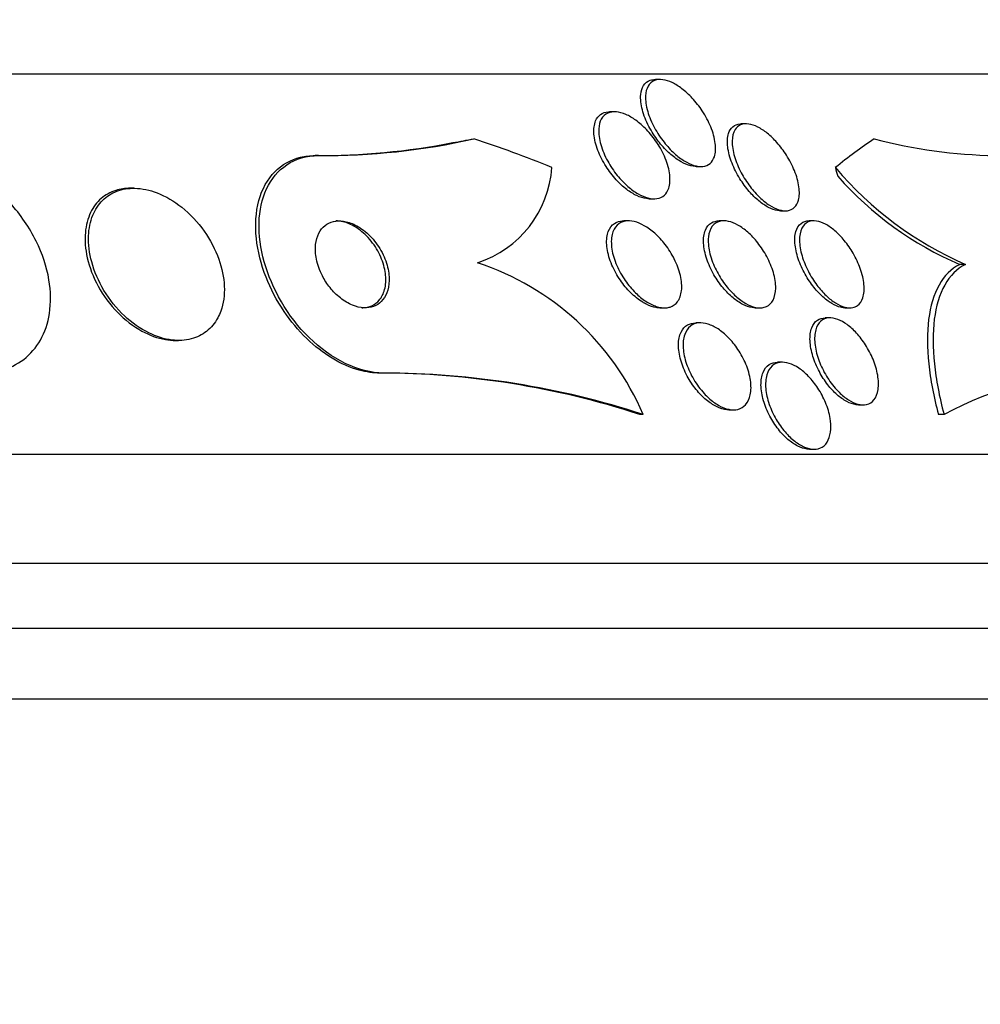
# Model space of a CAD drawing. Units: millimetres. Extents: x 0 to 744, y 0 to 1164.
# Drawn here: x 176 to 185, y 863 to 872 of the extents above; entities that cross this region are included whole.
import ezdxf
from ezdxf import colors
from ezdxf.entities.mleader import LeaderData, LeaderLine
from ezdxf.math import Vec2, Vec3

# ---------------------------------------------------------------- set-up
doc = ezdxf.new("R2010")
doc.units = ezdxf.units.MM
doc.layers.add('DV4_Défaut', color=7, linetype='Continuous')
doc.layers.add('Défaut', color=7, linetype='Continuous')

# ---------------------------------------------------------------- blocks, each defined once
blk = doc.blocks.new('_DOT')
at = {"color": 0}
blk.add_line((0, 0), (-1, 0), dxfattribs=at)
at = {"color": 0, "const_width": 0.333}
blk.add_lwpolyline([(-0.1665, 0, 1), (0.1665, 0, 1)], format="xyb", close=True, dxfattribs=at)
blk = doc.blocks.new('SE3')
at = {"layer": 'DV4_Défaut', "color": 7, "linetype": 'Continuous'}
for p, q in [((187.4726, 871.3608), (139.5204, 871.3608)), ((181.6428, 871.3108), (181.5981, 871.3108)), ((181.2225, 871.0135), (181.1772, 871.0135)), ((182.4332, 870.9033), (182.3876, 870.9033)), ((178.5002, 870.6108), (178.4685, 870.6108)), ((181.9733, 870.5108), (182.0146, 870.5108)), ((176.8009, 870.3108), (176.7707, 870.3108)), ((181.5406, 870.2135), (181.5845, 870.2135)), ((182.7472, 870.1033), (182.7913, 870.1033)), ((181.3512, 870.0108), (181.3076, 870.0108)), ((182.2292, 870.0108), (182.1842, 870.0108)), ((183.0552, 870.0108), (183.0112, 870.0108)), ((184.4483, 869.6108), (184.3958, 869.6108)), ((181.6376, 869.2108), (181.6831, 869.2108)), ((182.515, 869.2108), (182.5581, 869.2108)), ((183.3411, 869.2108), (183.3843, 869.2108)), ((183.2032, 869.1183), (183.1599, 869.1183)), ((182.0136, 869.0727), (181.97, 869.0727)), ((177.1834, 868.9108), (177.214, 868.9108)), ((182.7654, 868.7109), (182.7219, 868.7109)), ((179.0969, 868.6108), (179.0666, 868.6108)), ((183.465, 868.3183), (183.5056, 868.3183)), ((181.4868, 868.2298), (181.4562, 868.2298)), ((182.2739, 868.2727), (182.3145, 868.2727)), ((184.2518, 868.2294), (184.2002, 868.2294)), ((189.4022, 867.8608), (137.5909, 867.8608)), ((183.014, 867.9109), (183.0569, 867.9109)), ((189.8423, 866.8608), (137.1507, 866.8608)), ((190.0849, 866.2608), (136.9081, 866.2608)), ((190.3301, 865.6108), (136.663, 865.6108))]:
    blk.add_line(p, q, dxfattribs=at)
for centre, radius, start, end in [((178.5023, 877.0277), 6.4169, 269.69858, 281.09062), ((178.5433, 876.8938), 6.2831, 269.60744, 282.73271), ((184.8169, 875.375), 4.7651, 255.33179, 268.86187), ((179.6569, 870.5684), 0.9911, 287.97899, 356.20717), ((185.7646, 872.6301), 3.2937, 220.29255, 246.44526), ((185.6382, 872.5144), 3.1582, 221.53421, 246.83398), ((179.1699, 867.2301), 2.5233, 23.33847, 71.68656), ((179.0593, 860.8821), 7.7287, 71.93335, 89.94576), ((179.0896, 860.8801), 7.7307, 71.93574, 89.94561), ((185.7485, 865.4838), 3.1271, 90.39968, 118.59689)]:
    blk.add_arc(centre, radius, start, end, dxfattribs=at)
for centre, major_axis, ratio, start_param, end_param in [((178.3136, 882.6108), (0, -12), 0.841511, 0.141393, 0.160569), ((176.4623, 855.8608), (0, 15.4629), 0.841511, 5.955865, 6.013581), ((185.3229, 855.8608), (0, 15.4629), 0.415848, 0.269604, 0.327863), ((183.9569, 871.5605), (0, -1.9988), 0.415848, -1.011597, -0.963749)]:
    blk.add_ellipse(centre, major_axis=major_axis, ratio=ratio, start_param=start_param, end_param=end_param, dxfattribs=at)
for points, knots in [([(181.9837, 870.5112), (181.9587, 870.5094), (181.9303, 870.5136), (181.901, 870.5233), (181.8718, 870.533), (181.841, 870.5483), (181.8108, 870.5676), (181.7793, 870.5879), (181.7478, 870.6129), (181.7182, 870.6406), (181.6846, 870.6721), (181.6528, 870.7078), (181.6243, 870.745), (181.5915, 870.7877), (181.5624, 870.8335), (181.5386, 870.8792), (181.512, 870.9301), (181.4913, 870.9822), (181.4783, 871.0314), (181.465, 871.0819), (181.4594, 871.1309), (181.4634, 871.173), (181.4664, 871.2048), (181.4751, 871.2335), (181.4896, 871.256), (181.5041, 871.2785), (181.5251, 871.2954), (181.551, 871.304), (181.5646, 871.3084), (181.5798, 871.3107), (181.596, 871.3107)], [0, 0, 0, 0, 0.085687, 0.085687, 0.085687, 0.171088, 0.171088, 0.171088, 0.260469, 0.260469, 0.260469, 0.362027, 0.362027, 0.362027, 0.478909, 0.478909, 0.478909, 0.609384, 0.609384, 0.609384, 0.743711, 0.743711, 0.743711, 0.844787, 0.844787, 0.844787, 0.946737, 0.946737, 0.946737, 1, 1, 1, 1]), ([(182.1398, 870.601), (182.1314, 870.5761), (182.1181, 870.5549), (182.1002, 870.5395), (182.0822, 870.5241), (182.0591, 870.5144), (182.0327, 870.5116), (182.0082, 870.509), (181.9801, 870.5124), (181.9511, 870.5214), (181.9228, 870.5301), (181.8929, 870.5442), (181.8636, 870.5622), (181.8322, 870.5814), (181.8008, 870.6056), (181.7712, 870.6325), (181.7378, 870.6629), (181.7059, 870.6975), (181.6772, 870.7339), (181.6442, 870.7756), (181.6147, 870.8205), (181.5903, 870.8655), (181.5629, 870.9159), (181.5412, 870.9677), (181.527, 871.0169), (181.5122, 871.0679), (181.505, 871.1178), (181.5073, 871.161), (181.5091, 871.1943), (181.5166, 871.2246), (181.5301, 871.2487), (181.5437, 871.2729), (181.5639, 871.2915), (181.5894, 871.3016), (181.6116, 871.3103), (181.6384, 871.3129), (181.6673, 871.3088), (181.6939, 871.3051), (181.7229, 871.2958), (181.7521, 871.2819), (181.782, 871.2677), (181.8128, 871.2484), (181.8424, 871.2259), (181.8752, 871.2008), (181.9072, 871.1713), (181.9367, 871.1394), (181.9707, 871.1029), (182.0021, 871.0625), (182.0293, 871.0212), (182.0603, 870.974), (182.0867, 870.9244), (182.1066, 870.876), (182.1281, 870.8238), (182.1427, 870.7714), (182.1484, 870.7237), (182.1539, 870.6783), (182.1514, 870.6356), (182.1398, 870.601)], [0, 0, 0, 0, 0.046439, 0.046439, 0.046439, 0.093155, 0.093155, 0.093155, 0.136505, 0.136505, 0.136505, 0.178645, 0.178645, 0.178645, 0.223609, 0.223609, 0.223609, 0.274434, 0.274434, 0.274434, 0.33293, 0.33293, 0.33293, 0.398525, 0.398525, 0.398525, 0.466702, 0.466702, 0.466702, 0.518909, 0.518909, 0.518909, 0.571583, 0.571583, 0.571583, 0.617239, 0.617239, 0.617239, 0.659104, 0.659104, 0.659104, 0.702079, 0.702079, 0.702079, 0.749804, 0.749804, 0.749804, 0.804761, 0.804761, 0.804761, 0.867573, 0.867573, 0.867573, 0.9354, 0.9354, 0.9354, 1, 1, 1, 1]), ([(181.5422, 870.2136), (181.5334, 870.2136), (181.5243, 870.2142), (181.5151, 870.2154), (181.4874, 870.2192), (181.4575, 870.2286), (181.4276, 870.2425), (181.3964, 870.2571), (181.3646, 870.2768), (181.3342, 870.3), (181.3003, 870.3257), (181.2675, 870.3562), (181.2373, 870.3891), (181.2029, 870.4267), (181.1713, 870.4682), (181.1442, 870.5106), (181.1136, 870.5585), (181.0881, 870.6089), (181.0693, 870.6579), (181.0494, 870.71), (181.0366, 870.7621), (181.033, 870.8094), (181.0295, 870.8546), (181.0343, 870.8968), (181.0485, 870.9304), (181.0587, 870.9546), (181.074, 870.9749), (181.0939, 870.9891), (181.1137, 871.0033), (181.1388, 871.0118), (181.1667, 871.0133), (181.1698, 871.0135), (181.173, 871.0135), (181.1763, 871.0135)], [0, 0, 0, 0, 0.028448, 0.028448, 0.028448, 0.113298, 0.113298, 0.113298, 0.201723, 0.201723, 0.201723, 0.300174, 0.300174, 0.300174, 0.41287, 0.41287, 0.41287, 0.540104, 0.540104, 0.540104, 0.675226, 0.675226, 0.675226, 0.804431, 0.804431, 0.804431, 0.896736, 0.896736, 0.896736, 0.989525, 0.989525, 0.989525, 1, 1, 1, 1]), ([(181.7204, 870.3114), (181.7118, 870.2857), (181.6982, 870.2634), (181.6801, 870.247), (181.6619, 870.2305), (181.6385, 870.2195), (181.6119, 870.2154), (181.5869, 870.2116), (181.5585, 870.2137), (181.529, 870.2214), (181.5001, 870.2289), (181.4694, 870.242), (181.4393, 870.2591), (181.4071, 870.2775), (181.3748, 870.301), (181.3443, 870.3275), (181.3099, 870.3574), (181.2771, 870.3918), (181.2477, 870.4281), (181.214, 870.4696), (181.1839, 870.5147), (181.159, 870.5601), (181.1315, 870.6103), (181.1096, 870.6624), (181.0955, 870.7121), (181.081, 870.7631), (181.0741, 870.8131), (181.0769, 870.8569), (181.079, 870.8905), (181.0868, 870.9212), (181.1006, 870.946), (181.1145, 870.9709), (181.135, 870.9904), (181.1606, 871.0017), (181.183, 871.0116), (181.2101, 871.0154), (181.2392, 871.0127), (181.2664, 871.0102), (181.296, 871.002), (181.3258, 870.9892), (181.3566, 870.976), (181.3882, 870.9575), (181.4186, 870.9355), (181.4524, 870.9111), (181.4853, 870.882), (181.5157, 870.8503), (181.5505, 870.814), (181.5827, 870.7737), (181.6105, 870.7321), (181.642, 870.685), (181.6686, 870.6352), (181.6887, 870.5863), (181.71, 870.5343), (181.7243, 870.4817), (181.7297, 870.4335), (181.7347, 870.3887), (181.7319, 870.3463), (181.7204, 870.3114)], [0, 0, 0, 0, 0.046232, 0.046232, 0.046232, 0.092713, 0.092713, 0.092713, 0.136195, 0.136195, 0.136195, 0.178864, 0.178864, 0.178864, 0.224554, 0.224554, 0.224554, 0.276125, 0.276125, 0.276125, 0.335141, 0.335141, 0.335141, 0.400697, 0.400697, 0.400697, 0.468068, 0.468068, 0.468068, 0.51953, 0.51953, 0.51953, 0.571414, 0.571414, 0.571414, 0.61686, 0.61686, 0.61686, 0.659105, 0.659105, 0.659105, 0.702769, 0.702769, 0.702769, 0.751291, 0.751291, 0.751291, 0.806934, 0.806934, 0.806934, 0.870004, 0.870004, 0.870004, 0.937351, 0.937351, 0.937351, 1, 1, 1, 1]), ([(182.7491, 870.1034), (182.74, 870.1034), (182.7306, 870.1041), (182.7209, 870.1057), (182.6947, 870.1099), (182.6661, 870.12), (182.6374, 870.1349), (182.6085, 870.1499), (182.5787, 870.1701), (182.5502, 870.1935), (182.5191, 870.2191), (182.4887, 870.2492), (182.4608, 870.2813), (182.4291, 870.3178), (182.3998, 870.3579), (182.3745, 870.3987), (182.3457, 870.445), (182.3213, 870.4935), (182.3027, 870.5406), (182.2824, 870.5919), (182.2686, 870.643), (182.2628, 870.6896), (182.257, 870.7359), (182.259, 870.7792), (182.2699, 870.814), (182.2781, 870.8398), (182.2914, 870.8617), (182.3096, 870.877), (182.3278, 870.8924), (182.3515, 870.9016), (182.3786, 870.9031), (182.3813, 870.9032), (182.3839, 870.9033), (182.3867, 870.9033)], [0, 0, 0, 0, 0.031989, 0.031989, 0.031989, 0.117915, 0.117915, 0.117915, 0.204475, 0.204475, 0.204475, 0.298839, 0.298839, 0.298839, 0.406055, 0.406055, 0.406055, 0.528103, 0.528103, 0.528103, 0.661184, 0.661184, 0.661184, 0.793851, 0.793851, 0.793851, 0.891801, 0.891801, 0.891801, 0.990435, 0.990435, 0.990435, 1, 1, 1, 1]), ([(182.9134, 870.2018), (182.9062, 870.1751), (182.8939, 870.1523), (182.877, 870.1356), (182.8599, 870.1188), (182.8375, 870.1079), (182.8116, 870.1045), (182.7877, 870.1014), (182.7602, 870.1046), (182.7315, 870.1137), (182.7041, 870.1224), (182.675, 870.1367), (182.6464, 870.1551), (182.6164, 870.1743), (182.5863, 870.1985), (182.5579, 870.2254), (182.5263, 870.2554), (182.4961, 870.2895), (182.4689, 870.3253), (182.4379, 870.366), (182.41, 870.4099), (182.3868, 870.4537), (182.3608, 870.5029), (182.3399, 870.5534), (182.3258, 870.6014), (182.3109, 870.652), (182.3031, 870.7014), (182.3039, 870.7446), (182.3047, 870.7857), (182.3135, 870.8226), (182.3307, 870.8499), (182.3431, 870.8696), (182.3604, 870.8849), (182.3815, 870.8938), (182.4026, 870.9028), (182.4283, 870.9055), (182.4563, 870.9015), (182.4821, 870.8977), (182.5106, 870.8881), (182.5392, 870.8738), (182.568, 870.8593), (182.5977, 870.8397), (182.6263, 870.8168), (182.6574, 870.7918), (182.6879, 870.7623), (182.7159, 870.7307), (182.7479, 870.6947), (182.7775, 870.6551), (182.8032, 870.6146), (182.8324, 870.5685), (182.8573, 870.5202), (182.8764, 870.473), (182.8971, 870.4217), (182.9115, 870.3703), (182.9178, 870.3234), (182.9239, 870.2786), (182.9227, 870.2365), (182.9134, 870.2018)], [0, 0, 0, 0, 0.048619, 0.048619, 0.048619, 0.097556, 0.097556, 0.097556, 0.142423, 0.142423, 0.142423, 0.185065, 0.185065, 0.185065, 0.229599, 0.229599, 0.229599, 0.279169, 0.279169, 0.279169, 0.335788, 0.335788, 0.335788, 0.399467, 0.399467, 0.399467, 0.466768, 0.466768, 0.466768, 0.530873, 0.530873, 0.530873, 0.576972, 0.576972, 0.576972, 0.623298, 0.623298, 0.623298, 0.666105, 0.666105, 0.666105, 0.709085, 0.709085, 0.709085, 0.755957, 0.755957, 0.755957, 0.809333, 0.809333, 0.809333, 0.870213, 0.870213, 0.870213, 0.936626, 0.936626, 0.936626, 1, 1, 1, 1]), ([(175.3943, 868.6108), (175.4566, 868.6108), (175.5175, 868.6183), (175.5743, 868.6331), (175.6542, 868.6539), (175.7278, 868.6898), (175.7895, 868.7371), (175.8518, 868.7849), (175.9037, 868.8456), (175.9426, 868.9137), (175.9846, 868.9873), (176.0125, 869.0712), (176.0262, 869.1592), (176.0415, 869.2577), (176.0393, 869.3634), (176.0215, 869.4691), (176.0015, 869.5873), (175.9614, 869.7084), (175.9046, 869.8237), (175.8436, 869.9476), (175.7615, 870.0683), (175.6644, 870.1752), (175.568, 870.2811), (175.4535, 870.3768), (175.3307, 870.45), (175.2201, 870.5159), (175.0989, 870.5657), (174.9802, 870.591), (174.9188, 870.604), (174.8571, 870.6108), (174.7976, 870.6108)], [0, 0, 0, 0, 0.062811, 0.062811, 0.062811, 0.151122, 0.151122, 0.151122, 0.240185, 0.240185, 0.240185, 0.336363, 0.336363, 0.336363, 0.444058, 0.444058, 0.444058, 0.564735, 0.564735, 0.564735, 0.694708, 0.694708, 0.694708, 0.823884, 0.823884, 0.823884, 0.940187, 0.940187, 0.940187, 1, 1, 1, 1]), ([(179.0666, 868.6108), (179.0053, 868.6108), (178.9404, 868.62), (178.8753, 868.6378), (178.7923, 868.6606), (178.707, 868.6983), (178.6262, 868.7471), (178.5441, 868.7967), (178.4646, 868.859), (178.3927, 868.9284), (178.3147, 869.0038), (178.2437, 869.0893), (178.1834, 869.1786), (178.1157, 869.2786), (178.0598, 869.3857), (178.018, 869.4923), (177.9713, 869.6116), (177.941, 869.7333), (177.9289, 869.8487), (177.9159, 869.9723), (177.9234, 870.0922), (177.9521, 870.1976), (177.9804, 870.3014), (178.0305, 870.3944), (178.1004, 870.4646), (178.1629, 870.5273), (178.2436, 870.5737), (178.3355, 870.5956), (178.3774, 870.6056), (178.4222, 870.6108), (178.4685, 870.6108)], [0, 0, 0, 0, 0.069133, 0.069133, 0.069133, 0.157187, 0.157187, 0.157187, 0.246498, 0.246498, 0.246498, 0.343321, 0.343321, 0.343321, 0.451916, 0.451916, 0.451916, 0.573484, 0.573484, 0.573484, 0.703892, 0.703892, 0.703892, 0.832631, 0.832631, 0.832631, 0.94778, 0.94778, 0.94778, 1, 1, 1, 1]), ([(179.0969, 868.6108), (178.8731, 868.6108), (178.6147, 868.7402), (178.2146, 869.1331), (178.07, 869.3874), (177.9323, 869.8821), (177.9366, 870.1193), (178.1077, 870.4899), (178.2773, 870.6108), (178.5002, 870.6108)], [0, 0, 0, 0, 0.25, 0.25, 0.5, 0.5, 0.75, 0.75, 1, 1, 1, 1]), ([(176.7694, 870.3108), (176.7228, 870.3108), (176.6779, 870.3042), (176.637, 870.2914), (176.5861, 870.2754), (176.5402, 870.2495), (176.502, 870.2163), (176.4616, 870.1811), (176.4289, 870.1369), (176.4051, 870.0876), (176.3786, 870.0326), (176.3625, 869.9699), (176.3566, 869.9042), (176.3501, 869.8302), (176.3563, 869.7506), (176.3743, 869.6709), (176.3939, 869.5839), (176.4281, 869.4946), (176.4744, 869.41), (176.5216, 869.324), (176.583, 869.2404), (176.654, 869.168), (176.72, 869.1008), (176.7967, 869.0412), (176.8768, 868.9973), (176.9465, 868.9591), (177.0211, 868.9317), (177.0927, 868.9192), (177.1241, 868.9137), (177.1554, 868.9109), (177.1858, 868.9109)], [0, 0, 0, 0, 0.070409, 0.070409, 0.070409, 0.158054, 0.158054, 0.158054, 0.250884, 0.250884, 0.250884, 0.354256, 0.354256, 0.354256, 0.470755, 0.470755, 0.470755, 0.598256, 0.598256, 0.598256, 0.728328, 0.728328, 0.728328, 0.849186, 0.849186, 0.849186, 0.954179, 0.954179, 0.954179, 1, 1, 1, 1]), ([(177.6021, 869.1817), (177.6269, 869.2508), (177.6372, 869.3293), (177.6337, 869.4101), (177.6301, 869.4906), (177.6128, 869.5755), (177.5834, 869.6585), (177.552, 869.747), (177.5059, 869.8357), (177.4483, 869.9171), (177.3913, 869.9975), (177.3211, 870.0732), (177.2434, 870.1353), (177.1734, 870.1911), (177.0949, 870.2377), (177.016, 870.2681), (176.948, 870.2942), (176.8776, 870.3092), (176.812, 870.3107), (176.7528, 870.3121), (176.6959, 870.3027), (176.6458, 870.2836), (176.5963, 870.2647), (176.5522, 870.2361), (176.5161, 870.2004), (176.4774, 870.1623), (176.4469, 870.1153), (176.4254, 870.0634), (176.4015, 870.0054), (176.3883, 869.94), (176.3856, 869.8719), (176.3826, 869.7954), (176.3927, 869.7136), (176.4147, 869.6325), (176.4385, 869.5446), (176.477, 869.4549), (176.5275, 869.3711), (176.5782, 869.2868), (176.6429, 869.2058), (176.7164, 869.1369), (176.7839, 869.0738), (176.8612, 869.0189), (176.9409, 868.9799), (177.01, 868.9461), (177.0832, 868.9233), (177.1527, 868.9148), (177.2146, 868.9072), (177.2754, 868.9108), (177.3299, 868.925), (177.3825, 868.9387), (177.4306, 868.9627), (177.4709, 868.9944), (177.5131, 869.0276), (177.5479, 869.0701), (177.5738, 869.118), (177.5847, 869.1382), (177.5942, 869.1595), (177.6021, 869.1817)], [0, 0, 0, 0, 0.060999, 0.060999, 0.060999, 0.121764, 0.121764, 0.121764, 0.186604, 0.186604, 0.186604, 0.250753, 0.250753, 0.250753, 0.308506, 0.308506, 0.308506, 0.358111, 0.358111, 0.358111, 0.402689, 0.402689, 0.402689, 0.446711, 0.446711, 0.446711, 0.493786, 0.493786, 0.493786, 0.546411, 0.546411, 0.546411, 0.605592, 0.605592, 0.605592, 0.669819, 0.669819, 0.669819, 0.734467, 0.734467, 0.734467, 0.793759, 0.793759, 0.793759, 0.845102, 0.845102, 0.845102, 0.890702, 0.890702, 0.890702, 0.934709, 0.934709, 0.934709, 0.980761, 0.980761, 0.980761, 1, 1, 1, 1]), ([(178.6062, 869.397), (178.6343, 869.3618), (178.6668, 869.3289), (178.7017, 869.3014), (178.7366, 869.2737), (178.775, 869.2507), (178.8132, 869.2353), (178.8482, 869.221), (178.8842, 869.2127), (178.9176, 869.2111), (178.9491, 869.2096), (178.9793, 869.2141), (179.006, 869.2238), (179.0334, 869.2337), (179.0577, 869.2494), (179.0776, 869.2691), (179.0994, 869.2908), (179.1166, 869.3178), (179.1285, 869.348), (179.1419, 869.3819), (179.1491, 869.4205), (179.15, 869.461), (179.1511, 869.5061), (179.1445, 869.5547), (179.1308, 869.6031), (179.1163, 869.6543), (179.0934, 869.7068), (179.0636, 869.7558), (179.0347, 869.8033), (178.9983, 869.8491), (178.9572, 869.8878), (178.9209, 869.922), (178.8797, 869.9516), (178.8379, 869.9727), (178.8019, 869.9908), (178.7644, 870.0031), (178.729, 870.0081), (178.6965, 870.0127), (178.665, 870.0114), (178.6368, 870.0045), (178.6084, 869.9975), (178.5827, 869.9849), (178.5611, 869.9679), (178.5377, 869.9495), (178.5185, 869.9256), (178.5043, 869.8983), (178.4884, 869.8677), (178.4783, 869.8321), (178.4741, 869.7941), (178.4694, 869.7516), (178.472, 869.7051), (178.4816, 869.6581), (178.4919, 869.6077), (178.5104, 869.5552), (178.5362, 869.5052), (178.5554, 869.4677), (178.5791, 869.4309), (178.6062, 869.397)], [0, 0, 0, 0, 0.05039, 0.05039, 0.05039, 0.101096, 0.101096, 0.101096, 0.147618, 0.147618, 0.147618, 0.191464, 0.191464, 0.191464, 0.236517, 0.236517, 0.236517, 0.285814, 0.285814, 0.285814, 0.341306, 0.341306, 0.341306, 0.403181, 0.403181, 0.403181, 0.468713, 0.468713, 0.468713, 0.532221, 0.532221, 0.532221, 0.588314, 0.588314, 0.588314, 0.636414, 0.636414, 0.636414, 0.680334, 0.680334, 0.680334, 0.724506, 0.724506, 0.724506, 0.772346, 0.772346, 0.772346, 0.826154, 0.826154, 0.826154, 0.886608, 0.886608, 0.886608, 0.951638, 0.951638, 0.951638, 1, 1, 1, 1]), ([(179.0798, 869.3115), (179.0997, 869.3446), (179.1121, 869.3845), (179.1169, 869.4272), (179.1217, 869.4697), (179.1191, 869.5163), (179.1095, 869.5633), (179.0992, 869.6136), (179.0806, 869.666), (179.0549, 869.7159), (179.0293, 869.7655), (178.9958, 869.8142), (178.9567, 869.8567), (178.9215, 869.895), (178.8805, 869.9295), (178.8379, 869.9554), (178.8013, 869.9776), (178.7623, 869.9942), (178.7249, 870.003), (178.7027, 870.0082), (178.6807, 870.0108), (178.6597, 870.0108)], [0, 0, 0, 0, 0.156402, 0.156402, 0.156402, 0.312152, 0.312152, 0.312152, 0.479381, 0.479381, 0.479381, 0.64575, 0.64575, 0.64575, 0.795821, 0.795821, 0.795821, 0.924191, 0.924191, 0.924191, 1, 1, 1, 1]), ([(181.4811, 869.2627), (181.4429, 869.286), (181.405, 869.3165), (181.3704, 869.3508), (181.3359, 869.385), (181.3037, 869.4239), (181.2757, 869.4645), (181.245, 869.5092), (181.2185, 869.5571), (181.1981, 869.6046), (181.1764, 869.6554), (181.161, 869.7074), (181.1538, 869.7558), (181.1468, 869.8035), (181.1475, 869.8493), (181.157, 869.888), (181.1656, 869.9226), (181.1818, 869.9526), (181.2046, 869.9738), (181.2242, 869.992), (181.2495, 870.0041), (181.278, 870.0087), (181.2869, 870.0101), (181.2962, 870.0108), (181.3059, 870.0108)], [0, 0, 0, 0, 0.131267, 0.131267, 0.131267, 0.261768, 0.261768, 0.261768, 0.405636, 0.405636, 0.405636, 0.559638, 0.559638, 0.559638, 0.711265, 0.711265, 0.711265, 0.847099, 0.847099, 0.847099, 0.963654, 0.963654, 0.963654, 1, 1, 1, 1]), ([(181.6961, 869.2113), (181.6685, 869.2093), (181.6376, 869.2137), (181.6062, 869.224), (181.5749, 869.2342), (181.5423, 869.2505), (181.5109, 869.271), (181.4776, 869.2927), (181.4449, 869.3197), (181.4146, 869.3496), (181.3806, 869.3832), (181.3489, 869.4213), (181.3212, 869.4611), (181.2903, 869.5055), (181.2636, 869.5532), (181.243, 869.6007), (181.221, 869.6514), (181.2053, 869.7033), (181.1978, 869.7519), (181.1903, 869.7997), (181.1906, 869.8458), (181.1998, 869.8849), (181.208, 869.92), (181.2238, 869.9505), (181.2464, 869.9721), (181.2658, 869.9907), (181.2909, 870.0033), (181.3193, 870.0083), (181.345, 870.0128), (181.3741, 870.0112), (181.4041, 870.0039), (181.4338, 869.9966), (181.4651, 869.9836), (181.4957, 869.9663), (181.5284, 869.9477), (181.5611, 869.9238), (181.5918, 869.8966), (181.6261, 869.8662), (181.6586, 869.8311), (181.6875, 869.7938), (181.7199, 869.7519), (181.7486, 869.7063), (181.7718, 869.6603), (181.7968, 869.6104), (181.816, 869.5586), (181.8275, 869.5092), (181.839, 869.4596), (181.843, 869.4108), (181.8381, 869.3682), (181.8335, 869.3292), (181.8212, 869.2941), (181.8015, 869.2676), (181.7843, 869.2447), (181.761, 869.2276), (181.7336, 869.2186), (181.7218, 869.2148), (181.7093, 869.2123), (181.6961, 869.2113)], [0, 0, 0, 0, 0.046, 0.046, 0.046, 0.091826, 0.091826, 0.091826, 0.140182, 0.140182, 0.140182, 0.194441, 0.194441, 0.194441, 0.255114, 0.255114, 0.255114, 0.320108, 0.320108, 0.320108, 0.384266, 0.384266, 0.384266, 0.441893, 0.441893, 0.441893, 0.491373, 0.491373, 0.491373, 0.53589, 0.53589, 0.53589, 0.579886, 0.579886, 0.579886, 0.626939, 0.626939, 0.626939, 0.679537, 0.679537, 0.679537, 0.738711, 0.738711, 0.738711, 0.802996, 0.802996, 0.802996, 0.867771, 0.867771, 0.867771, 0.92715, 0.92715, 0.92715, 0.97843, 0.97843, 0.97843, 1, 1, 1, 1]), ([(182.5165, 869.2109), (182.5074, 869.2109), (182.498, 869.2116), (182.4884, 869.213), (182.461, 869.2171), (182.4314, 869.2272), (182.4019, 869.2422), (182.3717, 869.2576), (182.3409, 869.2784), (182.3116, 869.3027), (182.2797, 869.3292), (182.2487, 869.3605), (182.2206, 869.3941), (182.1891, 869.4317), (182.1604, 869.4732), (182.136, 869.5155), (182.1089, 869.5625), (182.0865, 869.6117), (182.0705, 869.6594), (182.0535, 869.71), (182.043, 869.7604), (182.0407, 869.8061), (182.0384, 869.8505), (182.0437, 869.8917), (182.0573, 869.9248), (182.0694, 869.9543), (182.0886, 869.9781), (182.1134, 869.9928), (182.1333, 870.0046), (182.1574, 870.0108), (182.1838, 870.0108)], [0, 0, 0, 0, 0.030951, 0.030951, 0.030951, 0.119042, 0.119042, 0.119042, 0.209185, 0.209185, 0.209185, 0.3074, 0.3074, 0.3074, 0.417617, 0.417617, 0.417617, 0.54036, 0.54036, 0.54036, 0.670566, 0.670566, 0.670566, 0.79738, 0.79738, 0.79738, 0.910139, 0.910139, 0.910139, 1, 1, 1, 1]), ([(182.5785, 869.2119), (182.5534, 869.2089), (182.525, 869.2122), (182.4958, 869.2212), (182.4666, 869.2303), (182.4358, 869.2453), (182.4058, 869.2648), (182.3747, 869.2849), (182.3437, 869.3102), (182.3147, 869.3386), (182.2826, 869.37), (182.2523, 869.4058), (182.2254, 869.4434), (182.1953, 869.4855), (182.1687, 869.5308), (182.1473, 869.5761), (182.1239, 869.6256), (182.1061, 869.6764), (182.0954, 869.7245), (182.0845, 869.7736), (182.0808, 869.8214), (182.0855, 869.8628), (182.0899, 869.9014), (182.1019, 869.9357), (182.1213, 869.961), (182.1382, 869.983), (182.1613, 869.9988), (182.1886, 870.006), (182.2126, 870.0124), (182.2405, 870.0124), (182.2697, 870.006), (182.2976, 870), (182.3275, 869.988), (182.3569, 869.9715), (182.3875, 869.9544), (182.4185, 869.9319), (182.4477, 869.9062), (182.4799, 869.8778), (182.5108, 869.8449), (182.5386, 869.8098), (182.5699, 869.7703), (182.5981, 869.7272), (182.6216, 869.6835), (182.6475, 869.6353), (182.6683, 869.5851), (182.6823, 869.5369), (182.697, 869.4866), (182.7047, 869.4369), (182.7041, 869.3926), (182.7036, 869.3504), (182.6953, 869.3117), (182.6792, 869.2817), (182.665, 869.2552), (182.6441, 869.2345), (182.6182, 869.2228), (182.606, 869.2173), (182.5927, 869.2136), (182.5785, 869.2119)], [0, 0, 0, 0, 0.045058, 0.045058, 0.045058, 0.090006, 0.090006, 0.090006, 0.136553, 0.136553, 0.136553, 0.188162, 0.188162, 0.188162, 0.246137, 0.246137, 0.246137, 0.309656, 0.309656, 0.309656, 0.374807, 0.374807, 0.374807, 0.435659, 0.435659, 0.435659, 0.488454, 0.488454, 0.488454, 0.534618, 0.534618, 0.534618, 0.578431, 0.578431, 0.578431, 0.623889, 0.623889, 0.623889, 0.673928, 0.673928, 0.673928, 0.730279, 0.730279, 0.730279, 0.792679, 0.792679, 0.792679, 0.85785, 0.85785, 0.85785, 0.920055, 0.920055, 0.920055, 0.974771, 0.974771, 0.974771, 1, 1, 1, 1]), ([(183.1875, 869.2716), (183.1536, 869.2958), (183.1199, 869.3266), (183.0889, 869.3607), (183.058, 869.3946), (183.0292, 869.4327), (183.0039, 869.472), (182.976, 869.5153), (182.9518, 869.5612), (182.9327, 869.6063), (182.9117, 869.656), (182.8962, 869.7061), (182.8876, 869.7528), (182.8788, 869.8008), (182.877, 869.8467), (182.8833, 869.8855), (182.8892, 869.9218), (182.9025, 869.9531), (182.9228, 869.9749), (182.9404, 869.9938), (182.964, 870.0061), (182.9915, 870.0097), (182.9973, 870.0104), (183.0033, 870.0108), (183.0095, 870.0108)], [0, 0, 0, 0, 0.1261331, 0.1261331, 0.1261331, 0.2514996, 0.2514996, 0.2514996, 0.3897355, 0.3897355, 0.3897355, 0.5418944, 0.5418944, 0.5418944, 0.6986909, 0.6986909, 0.6986909, 0.8457122, 0.8457122, 0.8457122, 0.9732501, 0.9732501, 0.9732501, 1, 1, 1, 1]), ([(183.4137, 869.2136), (183.3914, 869.209), (183.3658, 869.2102), (183.3388, 869.2174), (183.3118, 869.2246), (183.2828, 869.2378), (183.2541, 869.2557), (183.2251, 869.2738), (183.1957, 869.2971), (183.1679, 869.3236), (183.1377, 869.3525), (183.1086, 869.3856), (183.0825, 869.4207), (183.0532, 869.4599), (183.0267, 869.5024), (183.0046, 869.5451), (182.98, 869.5927), (182.9601, 869.6418), (182.9463, 869.6887), (182.9316, 869.7387), (182.9234, 869.7876), (182.9229, 869.8312), (182.9225, 869.8737), (182.9294, 869.9124), (182.9442, 869.9424), (182.9574, 869.9691), (182.9773, 869.9897), (183.0026, 870.0008), (183.0244, 870.0104), (183.0509, 870.0132), (183.0795, 870.0087), (183.1055, 870.0046), (183.1341, 869.9944), (183.1627, 869.9791), (183.1912, 869.9639), (183.2205, 869.9433), (183.2486, 869.9192), (183.2787, 869.8933), (183.3081, 869.8628), (183.3349, 869.8302), (183.365, 869.7936), (183.3926, 869.7534), (183.4163, 869.7125), (183.4428, 869.6667), (183.4651, 869.6187), (183.4817, 869.5721), (183.4996, 869.5219), (183.5113, 869.4718), (183.5156, 869.4263), (183.5199, 869.3808), (183.5168, 869.3384), (183.5057, 869.304), (183.4956, 869.2727), (183.4784, 869.2471), (183.4551, 869.2311), (183.4429, 869.2227), (183.429, 869.2167), (183.4137, 869.2136)], [0, 0, 0, 0, 0.044379, 0.044379, 0.044379, 0.088724, 0.088724, 0.088724, 0.133652, 0.133652, 0.133652, 0.182511, 0.182511, 0.182511, 0.237336, 0.237336, 0.237336, 0.298516, 0.298516, 0.298516, 0.363677, 0.363677, 0.363677, 0.427459, 0.427459, 0.427459, 0.484355, 0.484355, 0.484355, 0.533234, 0.533234, 0.533234, 0.577541, 0.577541, 0.577541, 0.621683, 0.621683, 0.621683, 0.669142, 0.669142, 0.669142, 0.722304, 0.722304, 0.722304, 0.782028, 0.782028, 0.782028, 0.846579, 0.846579, 0.846579, 0.911101, 0.911101, 0.911101, 0.969803, 0.969803, 0.969803, 1, 1, 1, 1]), ([(184.3958, 869.6108), (184.3173, 869.5703), (184.2542, 869.5066), (184.1576, 869.3343), (184.1258, 869.2276), (184.0945, 868.9827), (184.0952, 868.844), (184.1262, 868.55), (184.1567, 868.3919), (184.2002, 868.2294)], [0, 0, 0, 0, 0.25, 0.25, 0.5, 0.5, 0.75, 0.75, 1, 1, 1, 1]), ([(184.4483, 869.6108), (184.3698, 869.5703), (184.3067, 869.5066), (184.21, 869.3344), (184.1781, 869.2276), (184.1466, 868.9828), (184.1472, 868.8441), (184.178, 868.55), (184.2083, 868.3919), (184.2518, 868.2294)], [0, 0, 0, 0, 0.25, 0.25, 0.5, 0.5, 0.75, 0.75, 1, 1, 1, 1]), ([(178.8992, 869.2108), (178.9017, 869.2108), (178.9043, 869.2109), (178.9068, 869.211), (178.9375, 869.2119), (178.9665, 869.2188), (178.9917, 869.2306), (179.0181, 869.2429), (179.041, 869.2609), (179.0594, 869.2828), (179.0669, 869.2917), (179.0737, 869.3013), (179.0798, 869.3115)], [0, 0, 0, 0, 0.0320327, 0.0320327, 0.0320327, 0.4246721, 0.4246721, 0.4246721, 0.8346383, 0.8346383, 0.8346383, 1, 1, 1, 1]), ([(181.6392, 869.2109), (181.6284, 869.2109), (181.6172, 869.2118), (181.6058, 869.2136), (181.5769, 869.2182), (181.546, 869.2286), (181.5155, 869.2437), (181.504, 869.2494), (181.4926, 869.2558), (181.4811, 869.2627)], [0, 0, 0, 0, 0.223669, 0.223669, 0.223669, 0.789678, 0.789678, 0.789678, 1, 1, 1, 1]), ([(183.3433, 869.2109), (183.3304, 869.2109), (183.3169, 869.2125), (183.303, 869.2157), (183.2764, 869.2218), (183.2477, 869.2339), (183.2191, 869.2509), (183.2086, 869.2571), (183.198, 869.2641), (183.1875, 869.2716)], [0, 0, 0, 0, 0.27732, 0.27732, 0.27732, 0.806696, 0.806696, 0.806696, 1, 1, 1, 1]), ([(183.4433, 868.3198), (183.4161, 868.3234), (183.3863, 868.3336), (183.3567, 868.3494), (183.3271, 868.3652), (183.2969, 868.3868), (183.2682, 868.4123), (183.2382, 868.439), (183.2092, 868.4704), (183.1829, 868.5042), (183.1539, 868.5415), (183.1276, 868.5824), (183.1053, 868.6241), (183.0808, 868.67), (183.0607, 868.7179), (183.0463, 868.7644), (183.031, 868.8138), (183.0218, 868.8629), (183.0197, 868.9075), (183.0176, 868.9517), (183.0226, 868.9929), (183.035, 869.0262), (183.0463, 869.0568), (183.0644, 869.0818), (183.088, 869.0977), (183.108, 869.1111), (183.1326, 869.1183), (183.1597, 869.1183)], [0, 0, 0, 0, 0.095872, 0.095872, 0.095872, 0.191456, 0.191456, 0.191456, 0.291282, 0.291282, 0.291282, 0.401455, 0.401455, 0.401455, 0.523042, 0.523042, 0.523042, 0.652574, 0.652574, 0.652574, 0.78142, 0.78142, 0.78142, 0.899752, 0.899752, 0.899752, 1, 1, 1, 1]), ([(183.2506, 868.4731), (183.2172, 868.5116), (183.1865, 868.5555), (183.1606, 868.6005), (183.1348, 868.6455), (183.1132, 868.6928), (183.097, 868.7392), (183.0798, 868.7885), (183.0684, 868.838), (183.0639, 868.8835), (183.0594, 868.9293), (183.0619, 868.9725), (183.0718, 869.0084), (183.0811, 869.0418), (183.0972, 869.07), (183.1193, 869.089), (183.1388, 869.1058), (183.1636, 869.116), (183.1915, 869.118), (183.2167, 869.1198), (183.245, 869.115), (183.2741, 869.1041), (183.3022, 869.0936), (183.3317, 869.0772), (183.3602, 869.0564), (183.39, 869.0347), (183.4196, 869.0079), (183.4469, 868.9781), (183.4768, 868.9456), (183.5049, 868.9088), (183.5294, 868.8705), (183.5566, 868.828), (183.5802, 868.7827), (183.5987, 868.7377), (183.6189, 868.6889), (183.6336, 868.6392), (183.6416, 868.5925), (183.6499, 868.5448), (183.6514, 868.4988), (183.6453, 868.4592), (183.6395, 868.4218), (183.6267, 868.3889), (183.6074, 868.3649), (183.5901, 868.3434), (183.5671, 868.3284), (183.5402, 868.322), (183.5162, 868.3163), (183.4884, 868.3173), (183.4594, 868.325), (183.4319, 868.3323), (183.4026, 868.3457), (183.3738, 868.364), (183.3444, 868.3827), (183.3148, 868.4068), (183.287, 868.4342), (183.2746, 868.4465), (183.2624, 868.4595), (183.2506, 868.4731)], [0, 0, 0, 0, 0.058988, 0.058988, 0.058988, 0.117745, 0.117745, 0.117745, 0.180417, 0.180417, 0.180417, 0.243629, 0.243629, 0.243629, 0.302451, 0.302451, 0.302451, 0.354372, 0.354372, 0.354372, 0.401032, 0.401032, 0.401032, 0.446115, 0.446115, 0.446115, 0.493047, 0.493047, 0.493047, 0.544329, 0.544329, 0.544329, 0.601232, 0.601232, 0.601232, 0.663061, 0.663061, 0.663061, 0.726525, 0.726525, 0.726525, 0.78672, 0.78672, 0.78672, 0.840355, 0.840355, 0.840355, 0.888132, 0.888132, 0.888132, 0.933366, 0.933366, 0.933366, 0.979538, 0.979538, 0.979538, 1, 1, 1, 1]), ([(182.2549, 868.2737), (182.2249, 868.2767), (182.1925, 868.2866), (182.1604, 868.3022), (182.1283, 868.3178), (182.0958, 868.3395), (182.0651, 868.3651), (182.0326, 868.3922), (182.0013, 868.4244), (181.9731, 868.4592), (181.9419, 868.4977), (181.9139, 868.5402), (181.8906, 868.5836), (181.8652, 868.6309), (181.8449, 868.6805), (181.8312, 868.7287), (181.817, 868.7784), (181.8095, 868.828), (181.81, 868.8727), (181.8105, 868.9156), (181.8185, 868.9554), (181.8339, 868.9873), (181.8478, 869.0158), (181.8682, 869.0389), (181.8936, 869.0536), (181.9155, 869.0661), (181.9416, 869.0727), (181.9698, 869.0727)], [0, 0, 0, 0, 0.09807, 0.09807, 0.09807, 0.195745, 0.195745, 0.195745, 0.299334, 0.299334, 0.299334, 0.414142, 0.414142, 0.414142, 0.539319, 0.539319, 0.539319, 0.669001, 0.669001, 0.669001, 0.793335, 0.793335, 0.793335, 0.90457, 0.90457, 0.90457, 1, 1, 1, 1]), ([(182.0467, 868.4229), (182.0109, 868.4615), (181.9782, 868.5058), (181.9509, 868.5517), (181.9236, 868.5976), (181.9009, 868.6462), (181.8845, 868.694), (181.8673, 868.7439), (181.8565, 868.7943), (181.8534, 868.8407), (181.8505, 868.886), (181.8549, 868.9289), (181.8671, 868.9644), (181.8783, 868.9967), (181.8963, 869.0239), (181.92, 869.0426), (181.9409, 869.059), (181.967, 869.0692), (181.9957, 869.072), (182.0223, 869.0745), (182.0519, 869.0707), (182.082, 869.0612), (182.112, 869.0517), (182.1434, 869.0362), (182.1737, 869.0164), (182.2059, 868.9953), (182.2378, 868.9687), (182.2673, 868.9389), (182.2997, 868.9061), (182.3301, 868.8686), (182.3564, 868.8293), (182.3855, 868.7859), (182.4106, 868.7392), (182.4299, 868.6926), (182.4504, 868.643), (182.4649, 868.5922), (182.472, 868.5444), (182.479, 868.4969), (182.4787, 868.4509), (182.4704, 868.4115), (182.4628, 868.3751), (182.448, 868.3432), (182.4268, 868.3197), (182.408, 868.2989), (182.3836, 868.2842), (182.3558, 868.2773), (182.3304, 868.2711), (182.3015, 868.2713), (182.2716, 868.2777), (182.2423, 868.284), (182.2113, 868.2964), (182.181, 868.3135), (182.1492, 868.3314), (182.1174, 868.355), (182.0876, 868.3821), (182.0736, 868.3949), (182.0599, 868.4085), (182.0467, 868.4229)], [0, 0, 0, 0, 0.060731, 0.060731, 0.060731, 0.121289, 0.121289, 0.121289, 0.184676, 0.184676, 0.184676, 0.246628, 0.246628, 0.246628, 0.302778, 0.302778, 0.302778, 0.352294, 0.352294, 0.352294, 0.397946, 0.397946, 0.397946, 0.443457, 0.443457, 0.443457, 0.491899, 0.491899, 0.491899, 0.545334, 0.545334, 0.545334, 0.604356, 0.604356, 0.604356, 0.667284, 0.667284, 0.667284, 0.729969, 0.729969, 0.729969, 0.787743, 0.787743, 0.787743, 0.838815, 0.838815, 0.838815, 0.885213, 0.885213, 0.885213, 0.930503, 0.930503, 0.930503, 0.97788, 0.97788, 0.97788, 1, 1, 1, 1]), ([(183.0152, 867.9109), (183.0081, 867.9109), (183.0008, 867.9114), (182.9933, 867.9123), (182.9657, 867.9156), (182.9358, 867.9253), (182.9062, 867.9403), (182.8761, 867.9555), (182.8454, 867.9766), (182.8164, 868.0015), (182.7854, 868.0281), (182.7555, 868.0598), (182.7285, 868.094), (182.6989, 868.1316), (182.6721, 868.1731), (182.6498, 868.2154), (182.6254, 868.2617), (182.6057, 868.3101), (182.592, 868.3572), (182.5776, 868.4065), (182.5695, 868.4556), (182.5688, 868.5002), (182.5681, 868.5439), (182.5745, 868.5846), (182.5881, 868.6176), (182.6006, 868.6478), (182.6196, 868.6726), (182.6438, 868.6886), (182.6654, 868.7029), (182.6917, 868.7107), (182.7204, 868.7109), (182.7209, 868.7109), (182.7213, 868.7109), (182.7217, 868.7109)], [0, 0, 0, 0, 0.024699, 0.024699, 0.024699, 0.116573, 0.116573, 0.116573, 0.209677, 0.209677, 0.209677, 0.309273, 0.309273, 0.309273, 0.418654, 0.418654, 0.418654, 0.538097, 0.538097, 0.538097, 0.663433, 0.663433, 0.663433, 0.786309, 0.786309, 0.786309, 0.898605, 0.898605, 0.898605, 0.998493, 0.998493, 0.998493, 1, 1, 1, 1]), ([(183.2105, 868.0942), (183.2085, 868.0576), (183.2008, 868.0238), (183.1877, 867.996), (183.1745, 867.9682), (183.1554, 867.9455), (183.1317, 867.9309), (183.1097, 867.9175), (183.0832, 867.9105), (183.0544, 867.9109), (183.0276, 867.9114), (182.9981, 867.9182), (182.9684, 867.9308), (182.9387, 867.9433), (182.9082, 867.9618), (182.8789, 867.9845), (182.848, 868.0085), (182.8177, 868.0378), (182.7901, 868.07), (182.7599, 868.1051), (182.7322, 868.1445), (182.7085, 868.1852), (182.6825, 868.2298), (182.6608, 868.2771), (182.6447, 868.3235), (182.6277, 868.3728), (182.6166, 868.4225), (182.6126, 868.4685), (182.6086, 868.5142), (182.6117, 868.5577), (182.6222, 868.5941), (182.6319, 868.6279), (182.6484, 868.6566), (182.6707, 868.6767), (182.6906, 868.6946), (182.7158, 868.7061), (182.7439, 868.7097), (182.7696, 868.7129), (182.7985, 868.7097), (182.8281, 868.7002), (182.8571, 868.691), (182.8875, 868.6758), (182.9169, 868.6559), (182.9477, 868.6352), (182.9783, 868.609), (183.0066, 868.5796), (183.0374, 868.5475), (183.0663, 868.5109), (183.0916, 868.4724), (183.1193, 868.4302), (183.1433, 868.3846), (183.1621, 868.3392), (183.1822, 868.2905), (183.1968, 868.2406), (183.2045, 868.1935), (183.2102, 868.159), (183.2123, 868.1253), (183.2105, 868.0942)], [0, 0, 0, 0, 0.053419, 0.053419, 0.053419, 0.107126, 0.107126, 0.107126, 0.15677, 0.15677, 0.15677, 0.203067, 0.203067, 0.203067, 0.24926, 0.24926, 0.24926, 0.298158, 0.298158, 0.298158, 0.351664, 0.351664, 0.351664, 0.410326, 0.410326, 0.410326, 0.472619, 0.472619, 0.472619, 0.534751, 0.534751, 0.534751, 0.592359, 0.592359, 0.592359, 0.643643, 0.643643, 0.643643, 0.690437, 0.690437, 0.690437, 0.736169, 0.736169, 0.736169, 0.783964, 0.783964, 0.783964, 0.836052, 0.836052, 0.836052, 0.893399, 0.893399, 0.893399, 0.955015, 0.955015, 0.955015, 1, 1, 1, 1])]:
    blk.add_open_spline(points, degree=3, knots=knots, dxfattribs=at)
for points in [[(183.4655, 868.3183), (183.4583, 868.3183), (183.4508, 868.3188), (183.4433, 868.3198)], [(182.2743, 868.2728), (182.2679, 868.2728), (182.2614, 868.2731), (182.2549, 868.2737)]]:
    blk.add_open_spline(points, degree=3, dxfattribs=at)

msp = doc.modelspace()

# ---------------------------------------------------------------- block references
at = {"layer": 'Défaut'}
msp.add_blockref('SE3', (0, 0), dxfattribs=at)

# ---------------------------------------------------------------- leaders
at = {"layer": 'Défaut', "color": 7, "linetype": 'Continuous'}
ml = msp.add_multileader_mtext('Standard', dxfattribs=at)
ml.set_content('{\\pxsm0.9;\\fSolid Edge ISO|b1||i0||c0|p34;\\W1.;21/11/2024\\P}', color=256)
ml.set_leader_properties()
ml.set_arrow_properties(name='DOT')
ml.build(insert=Vec2(0, 0))
ml.multileader.update_dxf_attribs({"leader_type": 0, "dogleg_length": 0, "arrow_head_size": 12})
ctx = ml.context
ctx.base_point, ctx.char_height, ctx.arrow_head_size = Vec3(656.6018, 1157.0934), 12, 12
notes = []
notes.append((ctx, [(0, (0, 0, 0), (0, 0), (1, 0), 1, [])]))
ctx.mtext.insert = Vec3(658.6018, 1163.0934)
for ctx, leaders in notes:
    for number, flags, end, landing, length, lines in leaders:
        leader = LeaderData()
        leader.index, (leader.has_last_leader_line, leader.has_dogleg_vector, leader.attachment_direction) = number, flags
        leader.last_leader_point, leader.dogleg_vector, leader.dogleg_length = Vec3(end), Vec3(landing), length
        for number, points, colour, breaks in lines:
            line = LeaderLine()
            line.index, line.vertices, line.color, line.breaks = number, Vec3.list(points), colors.encode_raw_color(colour), breaks
            leader.lines.append(line)
        ctx.leaders.append(leader)

doc.saveas('drawing.dxf')
